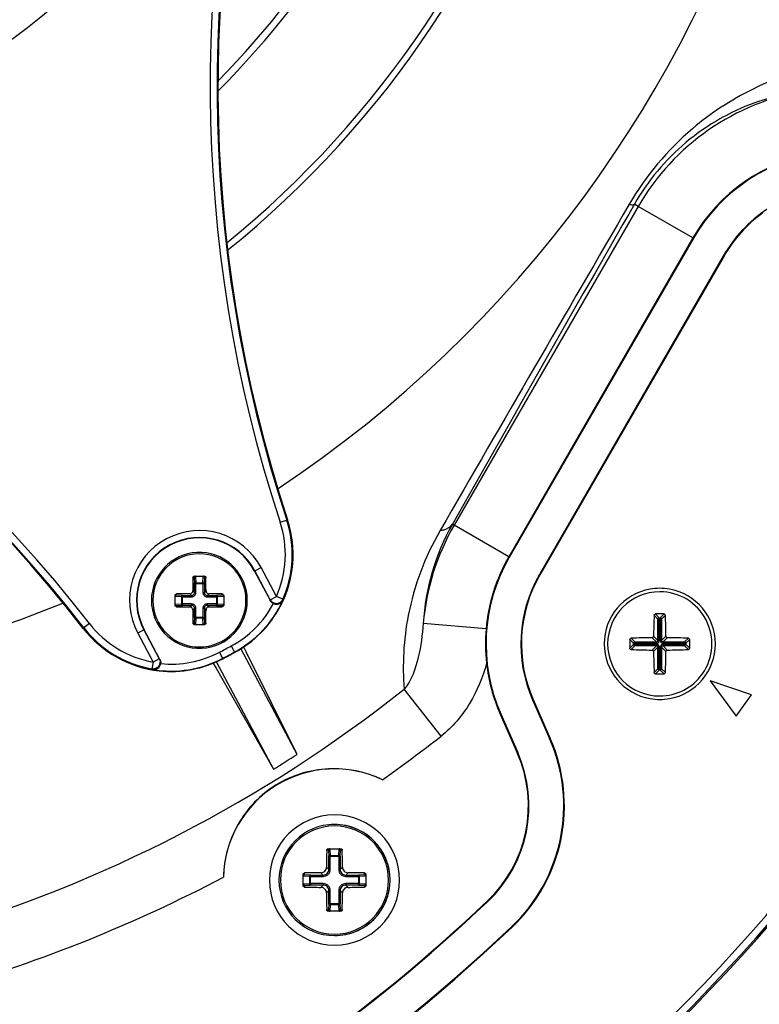
# Paper-space layout '13100044_1' of a CAD drawing. Units: millimetres. Extents: x 0 to 297, y 0 to 210.
# Drawn here: x 242 to 253, y 144 to 159 of the extents above; entities that cross this region are included whole.
import ezdxf

# ---------------------------------------------------------------- set-up
doc = ezdxf.new("R2010")
doc.units = ezdxf.units.MM
doc.header["$LTSCALE"] = 16.335
doc.layers.get('0').update_dxf_attribs({"linetype": 'CONTINUOUS'})

psp = doc.layouts.new('13100044_1')

# ---------------------------------------------------------------- linework, layer by layer
at = {"color": 9, "linetype": 'CONTINUOUS'}
for p, q in [((250.79561, 155.87763), (248.14561, 151.2877)), ((250.79561, 155.87763), (250.74001, 155.90973)), ((251.58239, 155.42338), (250.79561, 155.87763)), ((251.58988, 155.41906), (251.58239, 155.42338)), ((252.02289, 155.16906), (252.03045, 155.16469)), ((245.64195, 151.32996), (245.73692, 151.3612)), ((245.74856, 151.36503), (245.73692, 151.3612)), ((248.14561, 151.2877), (248.12065, 151.3021)), ((248.93239, 150.83345), (248.14561, 151.2877)), ((248.93988, 150.82912), (248.93239, 150.83345)), ((245.27875, 150.63039), (245.36703, 150.67733)), ((245.58833, 150.26113), (245.36703, 150.67733)), ((244.40336, 150.53539), (244.38725, 150.53539)), ((244.40336, 150.53539), (244.40785, 150.44985)), ((244.42277, 150.55533), (244.42777, 150.46014)), ((244.53112, 150.46014), (244.53611, 150.55533)), ((244.55104, 150.44985), (244.55553, 150.53539)), ((244.55553, 150.53539), (244.57164, 150.53539)), ((245.27875, 150.63039), (245.2741, 150.62791)), ((245.50004, 150.21419), (245.27875, 150.63039)), ((249.37289, 150.57912), (249.38045, 150.57476)), ((244.40785, 150.31683), (244.40785, 150.44985)), ((244.42777, 150.44985), (244.40785, 150.44985)), ((244.42777, 150.46014), (244.53112, 150.46014)), ((244.42777, 150.44985), (244.42777, 150.46014)), ((244.42777, 150.31683), (244.42777, 150.44985)), ((244.42777, 150.44985), (244.53112, 150.44985)), ((244.53112, 150.44985), (244.53112, 150.46014)), ((244.53112, 150.44985), (244.53112, 150.31683)), ((244.53112, 150.44985), (244.55104, 150.44985)), ((244.55104, 150.44985), (244.55104, 150.31683)), ((244.22469, 150.25706), (244.1295, 150.26206)), ((244.14944, 150.28148), (244.14944, 150.29758)), ((244.23498, 150.27699), (244.14944, 150.28148)), ((244.22469, 150.15372), (244.22469, 150.25706)), ((244.23498, 150.25706), (244.22469, 150.25706)), ((244.23498, 150.27699), (244.368, 150.27699)), ((244.23498, 150.25706), (244.23498, 150.27699)), ((244.23498, 150.15372), (244.23498, 150.25706)), ((244.23498, 150.25706), (244.368, 150.25706)), ((244.34428, 150.3007), (244.368, 150.27699)), ((244.368, 150.25706), (244.368, 150.27699)), ((244.38413, 150.34055), (244.40785, 150.31683)), ((244.42777, 150.31683), (244.40785, 150.31683)), ((244.53112, 150.31683), (244.55104, 150.31683)), ((244.57476, 150.34055), (244.55104, 150.31683)), ((244.61461, 150.3007), (244.59089, 150.27699)), ((244.59089, 150.27699), (244.7239, 150.27699)), ((244.59089, 150.25706), (244.59089, 150.27699)), ((244.59089, 150.25706), (244.7239, 150.25706)), ((244.80944, 150.28148), (244.7239, 150.27699)), ((244.7239, 150.25706), (244.7239, 150.27699)), ((244.7239, 150.25706), (244.7239, 150.15372)), ((244.7239, 150.25706), (244.73419, 150.25706)), ((244.82939, 150.26206), (244.73419, 150.25706)), ((244.73419, 150.25706), (244.73419, 150.15372)), ((244.80944, 150.28148), (244.80944, 150.29758)), ((245.50004, 150.21419), (245.58833, 150.26113)), ((245.61172, 150.25073), (245.58833, 150.26113)), ((245.6797, 150.22054), (245.61172, 150.25073)), ((244.1295, 150.14872), (244.22469, 150.15372)), ((244.14944, 150.1293), (244.23498, 150.13379)), ((244.14944, 150.1293), (244.14944, 150.1132)), ((244.23498, 150.15372), (244.22469, 150.15372)), ((244.368, 150.15372), (244.23498, 150.15372)), ((244.23498, 150.15372), (244.23498, 150.13379)), ((244.368, 150.13379), (244.23498, 150.13379)), ((244.34428, 150.11007), (244.368, 150.13379)), ((244.368, 150.15372), (244.368, 150.13379)), ((244.59089, 150.15372), (244.59089, 150.13379)), ((244.7239, 150.15372), (244.59089, 150.15372)), ((244.7239, 150.13379), (244.59089, 150.13379)), ((244.61461, 150.11007), (244.59089, 150.13379)), ((244.7239, 150.15372), (244.7239, 150.13379)), ((244.7239, 150.15372), (244.73419, 150.15372)), ((244.7239, 150.13379), (244.80944, 150.1293)), ((244.73419, 150.15372), (244.82939, 150.14872)), ((244.80944, 150.1293), (244.80944, 150.1132)), ((245.50004, 150.21419), (245.50073, 150.21292)), ((245.67972, 150.21848), (245.6797, 150.22054)), ((245.67972, 150.21848), (245.6797, 150.22054)), ((244.38413, 150.07023), (244.40785, 150.09394)), ((244.40785, 149.96093), (244.40336, 149.87539)), ((244.40785, 149.96093), (244.40785, 150.09394)), ((244.42777, 150.09394), (244.40785, 150.09394)), ((244.42777, 149.96093), (244.40785, 149.96093)), ((244.42777, 149.96093), (244.42777, 150.09394)), ((244.53112, 149.96093), (244.42777, 149.96093)), ((244.42777, 149.96093), (244.42777, 149.95064)), ((244.53112, 150.09394), (244.55104, 150.09394)), ((244.53112, 150.09394), (244.53112, 149.96093)), ((244.53112, 149.96093), (244.55104, 149.96093)), ((244.53112, 149.96093), (244.53112, 149.95064)), ((244.55104, 150.09394), (244.55104, 149.96093)), ((244.57476, 150.07023), (244.55104, 150.09394)), ((244.55553, 149.87539), (244.55104, 149.96093)), ((251.07777, 149.93698), (251.02375, 149.99099)), ((251.09709, 149.9563), (251.04374, 150.00964)), ((251.1128, 149.9563), (251.16615, 150.00964)), ((251.13212, 149.93698), (251.18614, 149.99099)), ((242.89707, 149.87048), (242.81806, 149.80921)), ((244.40336, 149.87539), (244.38725, 149.87539)), ((244.42777, 149.95064), (244.42277, 149.85545)), ((244.53112, 149.95064), (244.42777, 149.95064)), ((244.53611, 149.85545), (244.53112, 149.95064)), ((244.55553, 149.87539), (244.57164, 149.87539)), ((248.60564, 149.79553), (247.70053, 149.87391)), ((251.09709, 149.93698), (251.07777, 149.93698)), ((251.07777, 149.62562), (251.07777, 149.93698)), ((251.09709, 149.93698), (251.09709, 149.9563)), ((251.09709, 149.9563), (251.1128, 149.9563)), ((251.09709, 149.62562), (251.09709, 149.93698)), ((251.09709, 149.93698), (251.1128, 149.93698)), ((251.1128, 149.93698), (251.1128, 149.9563)), ((251.1128, 149.93698), (251.13212, 149.93698)), ((251.1128, 149.93698), (251.1128, 149.62562)), ((251.13212, 149.93698), (251.13212, 149.62562)), ((242.81806, 149.80921), (242.80838, 149.80171)), ((243.68014, 149.78039), (243.59186, 149.73345)), ((243.59186, 149.73345), (243.81316, 149.31725)), ((243.68014, 149.78039), (243.68479, 149.78287)), ((243.68014, 149.78039), (243.90144, 149.36419)), ((251.01563, 149.68775), (251.07777, 149.62562)), ((251.19426, 149.68775), (251.13212, 149.62562)), ((244.93698, 149.54883), (244.98436, 149.46079)), ((250.72777, 149.58698), (250.67443, 149.64032)), ((250.72777, 149.57126), (250.67443, 149.51792)), ((250.74709, 149.6063), (250.69307, 149.66031)), ((250.74709, 149.55194), (250.69307, 149.49793)), ((250.74709, 149.58698), (250.72777, 149.58698)), ((250.72777, 149.57126), (250.72777, 149.58698)), ((250.74709, 149.57126), (250.72777, 149.57126)), ((250.74709, 149.58698), (250.74709, 149.6063)), ((250.74709, 149.6063), (251.05845, 149.6063)), ((250.74709, 149.57126), (250.74709, 149.58698)), ((250.74709, 149.58698), (251.05845, 149.58698)), ((251.05845, 149.57126), (250.74709, 149.57126)), ((250.74709, 149.57126), (250.74709, 149.55194)), ((251.05845, 149.55194), (250.74709, 149.55194)), ((250.99631, 149.66843), (251.05845, 149.6063)), ((250.99631, 149.48981), (251.05845, 149.55194)), ((251.05845, 149.58698), (251.05845, 149.6063)), ((251.05845, 149.57126), (251.05845, 149.55194)), ((251.09709, 149.62562), (251.07777, 149.62562)), ((251.1128, 149.62562), (251.13212, 149.62562)), ((251.21358, 149.66843), (251.15144, 149.6063)), ((251.15144, 149.58698), (251.15144, 149.6063)), ((251.15144, 149.6063), (251.4628, 149.6063)), ((251.15144, 149.58698), (251.4628, 149.58698)), ((251.4628, 149.57126), (251.15144, 149.57126)), ((251.15144, 149.57126), (251.15144, 149.55194)), ((251.4628, 149.55194), (251.15144, 149.55194)), ((251.21358, 149.48981), (251.15144, 149.55194)), ((251.4628, 149.6063), (251.51682, 149.66031)), ((251.4628, 149.58698), (251.4628, 149.6063)), ((251.4628, 149.58698), (251.4628, 149.57126)), ((251.4628, 149.58698), (251.48212, 149.58698)), ((251.4628, 149.57126), (251.48212, 149.57126)), ((251.4628, 149.57126), (251.4628, 149.55194)), ((251.4628, 149.55194), (251.51682, 149.49793)), ((251.48212, 149.58698), (251.53547, 149.64032)), ((251.48212, 149.58698), (251.48212, 149.57126)), ((251.48212, 149.57126), (251.53547, 149.51792)), ((244.7679, 149.45893), (244.8144, 149.37041)), ((244.98686, 149.45615), (244.98436, 149.46079)), ((251.01563, 149.47049), (251.07777, 149.53263)), ((251.07777, 149.22126), (251.07777, 149.53263)), ((251.09709, 149.53263), (251.07777, 149.53263)), ((251.09709, 149.22126), (251.09709, 149.53263)), ((251.1128, 149.53263), (251.1128, 149.22126)), ((251.1128, 149.53263), (251.13212, 149.53263)), ((251.13212, 149.53263), (251.13212, 149.22126)), ((251.19426, 149.47049), (251.13212, 149.53263)), ((243.81316, 149.31725), (243.7959, 149.21985)), ((243.90144, 149.36419), (243.81316, 149.31725)), ((243.90144, 149.36419), (243.9021, 149.36292)), ((244.8144, 149.37041), (244.81685, 149.36575)), ((243.7959, 149.21985), (243.79571, 149.2188)), ((243.80897, 149.2097), (243.8095, 149.20934)), ((243.80898, 149.2097), (243.8095, 149.20934)), ((251.07777, 149.22126), (251.02375, 149.16725)), ((251.09709, 149.20194), (251.04374, 149.1486)), ((251.09709, 149.22126), (251.07777, 149.22126)), ((251.1128, 149.22126), (251.09709, 149.22126)), ((251.09709, 149.22126), (251.09709, 149.20194)), ((251.1128, 149.20194), (251.09709, 149.20194)), ((251.1128, 149.22126), (251.13212, 149.22126)), ((251.1128, 149.22126), (251.1128, 149.20194)), ((251.1128, 149.20194), (251.16615, 149.1486)), ((251.13212, 149.22126), (251.18614, 149.16725)), ((247.95685, 148.24987), (247.42712, 148.92637)), ((249.27417, 148.77397), (249.28216, 148.77749)), ((248.81648, 148.57268), (248.80849, 148.56917)), ((249.51996, 148.21509), (249.52795, 148.2186)), ((249.06227, 148.0138), (249.05428, 148.01028)), ((246.33762, 146.60939), (246.31214, 146.60939)), ((246.33762, 146.60939), (246.34211, 146.52385)), ((246.35704, 146.62934), (246.36204, 146.53414)), ((246.48539, 146.53414), (246.49038, 146.62934)), ((246.50531, 146.52385), (246.5098, 146.60939)), ((246.5098, 146.60939), (246.53529, 146.60939)), ((246.34211, 146.33069), (246.34211, 146.52385)), ((246.36204, 146.52385), (246.34211, 146.52385)), ((246.36204, 146.53414), (246.48539, 146.53414)), ((246.36204, 146.52385), (246.36204, 146.53414)), ((246.36204, 146.33069), (246.36204, 146.52385)), ((246.36204, 146.52385), (246.48539, 146.52385)), ((246.48539, 146.52385), (246.48539, 146.53414)), ((246.48539, 146.52385), (246.48539, 146.33069)), ((246.48539, 146.52385), (246.50531, 146.52385)), ((246.50531, 146.52385), (246.50531, 146.33069)), ((245.99371, 146.25548), (245.99371, 146.28103)), ((246.22854, 146.28487), (246.26242, 146.25099)), ((246.3082, 146.3646), (246.34211, 146.33069)), ((246.36204, 146.33069), (246.34211, 146.33069)), ((246.48539, 146.33069), (246.50531, 146.33069)), ((246.53923, 146.3646), (246.50531, 146.33069)), ((246.61888, 146.28487), (246.58501, 146.25099)), ((246.85371, 146.25548), (246.85371, 146.28103)), ((246.06896, 146.23107), (245.97377, 146.23606)), ((246.07925, 146.25099), (245.99371, 146.25548)), ((246.06896, 146.12772), (246.06896, 146.23107)), ((246.07925, 146.23107), (246.06896, 146.23107)), ((246.07925, 146.25099), (246.26242, 146.25099)), ((246.07925, 146.23107), (246.07925, 146.25099)), ((246.07925, 146.12772), (246.07925, 146.23107)), ((246.07925, 146.23107), (246.26242, 146.23107)), ((246.26242, 146.23107), (246.26242, 146.25099)), ((246.58501, 146.25099), (246.76817, 146.25099)), ((246.58501, 146.23107), (246.58501, 146.25099)), ((246.58501, 146.23107), (246.76817, 146.23107)), ((246.85371, 146.25548), (246.76817, 146.25099)), ((246.76817, 146.23107), (246.76817, 146.25099)), ((246.76817, 146.23107), (246.76817, 146.12772)), ((246.76817, 146.23107), (246.77846, 146.23107)), ((246.87366, 146.23606), (246.77846, 146.23107)), ((246.77846, 146.23107), (246.77846, 146.12772)), ((245.97377, 146.12272), (246.06896, 146.12772)), ((245.99371, 146.10331), (246.07925, 146.1078)), ((245.99371, 146.10331), (245.99371, 146.07776)), ((246.07925, 146.12772), (246.06896, 146.12772)), ((246.26242, 146.12772), (246.07925, 146.12772)), ((246.07925, 146.12772), (246.07925, 146.1078)), ((246.26242, 146.1078), (246.07925, 146.1078)), ((246.22854, 146.07392), (246.26242, 146.1078)), ((246.26242, 146.12772), (246.26242, 146.1078)), ((246.3082, 145.99418), (246.34211, 146.0281)), ((246.34211, 145.83493), (246.34211, 146.0281)), ((246.36204, 146.0281), (246.34211, 146.0281)), ((246.36204, 145.83493), (246.36204, 146.0281)), ((246.48539, 146.0281), (246.50531, 146.0281)), ((246.48539, 146.0281), (246.48539, 145.83493)), ((246.50531, 146.0281), (246.50531, 145.83493)), ((246.53923, 145.99418), (246.50531, 146.0281)), ((246.58501, 146.12772), (246.58501, 146.1078)), ((246.76817, 146.12772), (246.58501, 146.12772)), ((246.76817, 146.1078), (246.58501, 146.1078)), ((246.61888, 146.07392), (246.58501, 146.1078)), ((246.76817, 146.12772), (246.76817, 146.1078)), ((246.76817, 146.12772), (246.77846, 146.12772)), ((246.76817, 146.1078), (246.85371, 146.10331)), ((246.77846, 146.12772), (246.87366, 146.12272)), ((246.85371, 146.10331), (246.85371, 146.07776)), ((248.62924, 145.86912), (248.62324, 145.87545)), ((246.33762, 145.74939), (246.31214, 145.74939)), ((246.34211, 145.83493), (246.33762, 145.74939)), ((246.36204, 145.83493), (246.34211, 145.83493)), ((246.36204, 145.82464), (246.35704, 145.72945)), ((246.48539, 145.83493), (246.36204, 145.83493)), ((246.36204, 145.83493), (246.36204, 145.82464)), ((246.48539, 145.82464), (246.36204, 145.82464)), ((246.48539, 145.83493), (246.50531, 145.83493)), ((246.48539, 145.83493), (246.48539, 145.82464)), ((246.49038, 145.72945), (246.48539, 145.82464)), ((246.5098, 145.74939), (246.50531, 145.83493)), ((246.5098, 145.74939), (246.53529, 145.74939)), ((248.97298, 145.50601), (248.97898, 145.49967))]:
    psp.add_line(p, q, dxfattribs=at)
at = {"color": 7, "linetype": 'CONTINUOUS'}
for p, q in [((251.58239, 155.42338), (248.93239, 150.83345)), ((251.58988, 155.41906), (248.93988, 150.82912)), ((252.02289, 155.16906), (249.37289, 150.57912)), ((252.03045, 155.16469), (249.38045, 150.57476)), ((244.40769, 150.55539), (244.47944, 150.55539)), ((244.47944, 150.55539), (244.5512, 150.55539)), ((245.2741, 150.62791), (245.49607, 150.21045)), ((244.12944, 150.13363), (244.12944, 150.27715)), ((244.82944, 150.27715), (244.82944, 150.13363)), ((245.49607, 150.21045), (245.50045, 150.20221)), ((244.47944, 149.85539), (244.40769, 149.85539)), ((244.5512, 149.85539), (244.47944, 149.85539)), ((243.90676, 149.3654), (243.68479, 149.78287)), ((245.88459, 147.98871), (245.07844, 149.50484)), ((245.12234, 149.52346), (245.11682, 149.53456)), ((245.12235, 149.52344), (245.11683, 149.53454)), ((245.15259, 149.46257), (245.12234, 149.52346)), ((245.15259, 149.46257), (245.12235, 149.52344)), ((245.88459, 147.98871), (245.15259, 149.46257)), ((243.91114, 149.35716), (243.90676, 149.3654)), ((244.67869, 149.30167), (244.68482, 149.29085)), ((244.67871, 149.30163), (244.68484, 149.29082)), ((244.68482, 149.29085), (244.71984, 149.22913)), ((244.68484, 149.29082), (244.71984, 149.22913)), ((244.72527, 149.31705), (245.54498, 147.7754)), ((244.71984, 149.22913), (245.54498, 147.7754)), ((251.83065, 149.04681), (252.20255, 148.53939)), ((252.42634, 148.84447), (251.83065, 149.04681)), ((252.20255, 148.53939), (252.42634, 148.84447)), ((249.27417, 148.77397), (249.51996, 148.21509)), ((249.28216, 148.77749), (249.52795, 148.2186)), ((248.80849, 148.56917), (249.05428, 148.01028)), ((248.81648, 148.57268), (249.06227, 148.0138)), ((246.33257, 146.62939), (246.42371, 146.62939)), ((246.42371, 146.62939), (246.51485, 146.62939)), ((245.97371, 146.09821), (245.97371, 146.26058)), ((246.87371, 146.26058), (246.87371, 146.09821)), ((246.42371, 145.72939), (246.33257, 145.72939)), ((246.51485, 145.72939), (246.42371, 145.72939))]:
    psp.add_line(p, q, dxfattribs=at)
for centre, radius, start, end in [((231.51104, 163.95163), 25.4, 346.5692, 73.4308), ((231.51104, 163.95163), 24.9, 346.5692, 36.592366), ((231.51104, 163.95163), 24.89127, 346.5692, 36.455737), ((264.7472, 157.61416), 20, 127.792652, 198.207348), ((235.84117, 166.45163), 17.6, 303.725521, 22.274724), ((235.84117, 166.45163), 12.6, 315.020415, 10.993947), ((235.84117, 166.45163), 12.5, 315.469338, 10.538681), ((231.51104, 163.95163), 28.05998, 180, 360), ((231.51104, 163.95163), 28.03902, 180, 360), ((231.51104, 163.95163), 27.93553, 180, 360), ((235.84117, 166.45163), 14.4, 308.936978, 343.593288), ((227.00371, 137.54559), 20, 37.792652, 108.207348), ((253.75495, 154.16906), 2.50865, 99.462788, 150), ((253.75495, 154.16906), 2.5, 96.260757, 150), ((253.75495, 154.16906), 2, 123.593889, 150), ((253.75495, 154.16906), 1.99127, 126.039546, 150), ((244.22867, 150.8651), 1.6, 332.194512, 18.207348), ((244.47944, 150.20539), 0.9, 28, 208), ((244.47944, 150.20539), 0.69, 92.979213, 267.071859), ((244.47944, 150.20539), 0.69, 90, 92.979195), ((244.47944, 150.20539), 0.69, 90, 92.979213), ((244.47944, 150.20539), 0.69, 87.071859, 90), ((244.47944, 150.20539), 0.69, 272.979213, 87.071859), ((251.10495, 149.57912), 2.5, 150, 203.739243), ((251.10495, 149.57912), 2.50865, 150, 175.051298), ((258.54418, 150.21111), 14.16064, 178.687827, 179.476269), ((230.61212, 150.21428), 13.96321, 0.518157, 1.317748), ((251.10495, 149.57912), 2, 150, 203.739243), ((251.10495, 149.57912), 1.99127, 150, 203.739243), ((244.47056, 136.33806), 13.96321, 90.518157, 91.317748), ((244.48517, 136.14065), 14.16064, 88.687827, 89.476269), ((251.10495, 149.57912), 0.8, 100, 180), ((251.10495, 149.57912), 0.75, 90, 270), ((251.10495, 149.57912), 0.8, 80, 100), ((251.10495, 149.57912), 0.75, 325, 90), ((251.10495, 149.57912), 0.8, 0, 80), ((235.84117, 166.45163), 17.6, 282.643315, 292.279347), ((244.47372, 164.27013), 14.16064, 268.687827, 269.476269), ((244.48833, 164.07272), 13.96321, 270.518157, 271.317748), ((244.22867, 150.8651), 1.6, 298.285811, 332.194512), ((245.58831, 150.26122), 0.10002, 242.397923, 325.377524), ((258.34677, 150.1965), 13.96321, 180.518157, 181.317748), ((230.41471, 150.19966), 14.16064, 358.687827, 359.476269), ((260.64174, 149.58169), 9.62669, 177.563162, 179.368708), ((251.10494, 140.01244), 9.99739, 89.999978, 90.350727), ((251.10495, 140.01244), 9.99739, 89.649273, 90.000022), ((241.56815, 149.58169), 9.62669, 0.631292, 2.436838), ((244.07275, 150.7822), 1.6, 217.792652, 263.805488), ((251.11108, 149.57883), 2.51479, 175.056677, 186.347663), ((251.10495, 149.57912), 0.8, 180, 260), ((260.6717, 149.57912), 9.99746, 179.649253, 180.350747), ((251.10238, 140.04233), 9.62669, 90.631292, 92.436838), ((251.10751, 140.04233), 9.62669, 87.563162, 89.368708), ((251.10495, 149.57912), 0.8, 280, 360), ((241.53819, 149.57912), 9.99746, 359.649253, 0.350747), ((244.47944, 150.20539), 0.69, 267.066646, 270), ((244.47944, 150.20539), 0.69, 267.071859, 270), ((244.47944, 150.20539), 0.69, 270, 272.979195), ((244.47944, 150.20539), 0.69, 270, 272.979213), ((235.84117, 166.45163), 19.3, 297.714189, 298.285811), ((251.10238, 159.11592), 9.62669, 267.563162, 269.368708), ((260.64174, 149.57656), 9.62669, 180.631292, 182.436838), ((241.56815, 149.57656), 9.62669, 357.563162, 359.368708), ((251.10751, 159.11592), 9.62669, 270.631292, 272.436838), ((244.07275, 150.7822), 1.6, 263.805488, 297.714189), ((243.82307, 149.31014), 0.09978, 351.330387, 357.548822), ((251.10495, 149.57912), 2.50873, 186.369823, 203.739243), ((243.81299, 149.31879), 0.10149, 270.665875, 273.735318), ((251.10494, 159.1458), 9.99739, 269.649273, 270.000022), ((251.10495, 149.57912), 0.75, 270, 325), ((251.10495, 159.1458), 9.99739, 269.999978, 270.350727), ((251.10495, 149.57912), 0.8, 260, 280), ((247.32303, 147.24891), 2.4, 313.4308, 23.739243), ((247.32303, 147.24891), 2.40873, 313.4308, 23.739243), ((247.32303, 147.24891), 1.89127, 313.4308, 23.739243), ((247.32303, 147.24891), 1.9, 313.4308, 23.739243), ((246.42371, 146.17939), 1.6, 64.460916, 178.536331), ((246.42371, 146.17939), 0.93743, 90, 270), ((246.42371, 146.17939), 0.93743, 270, 90), ((246.42371, 146.17939), 0.8, 90, 270), ((246.42371, 146.17939), 0.8, 90, 92.996256), ((246.42371, 146.17939), 0.8, 87.003719, 90), ((246.42371, 146.17939), 0.8, 270, 90), ((246.42371, 146.17939), 0.8, 272.996256, 87.003719), ((264.95409, 146.18716), 18.64674, 178.702483, 179.454752), ((228.14221, 146.19116), 18.39784, 0.540159, 1.302606), ((246.41145, 127.91508), 18.3707, 90.57048, 91.302989), ((246.43201, 127.67265), 18.61316, 88.701782, 89.424749), ((246.41542, 164.68614), 18.61316, 268.701782, 269.424749), ((264.70522, 146.16763), 18.39784, 180.540159, 181.302606), ((227.89333, 146.17163), 18.64674, 358.702483, 359.454752), ((246.43597, 164.44371), 18.3707, 270.57048, 271.302989), ((231.51104, 163.95163), 24.9, 281.407634, 313.4308), ((231.51104, 163.95163), 24.89127, 281.544263, 313.4308), ((231.51104, 163.95163), 25.40873, 235.936485, 313.4308), ((231.51104, 163.95163), 25.4, 235.987346, 313.4308), ((246.42371, 146.17939), 0.8, 270, 272.996256)]:
    psp.add_arc(centre, radius, start, end, dxfattribs=at)
at = {"color": 9, "linetype": 'CONTINUOUS'}
for centre, radius, start, end in [((235.84117, 166.45163), 10.0981, 253, 73), ((264.7472, 157.61416), 20.11223, 127.792652, 198.207348), ((264.7472, 157.61416), 20.01225, 127.792652, 198.207348), ((235.84117, 166.45163), 14.31, 309.158163, 343.094466), ((227.00371, 137.54559), 20.11223, 37.792652, 108.207348), ((227.00371, 137.54559), 20.01225, 37.792652, 108.207348), ((253.75495, 154.16906), 3.41715, 99.462818, 150), ((1615.03126, -637.81579), 1578.44598, 149.81118054, 150.00817806), ((856.11132, -191.2825), 697.86593, 150.16488948, 150.60003771), ((244.22867, 150.8651), 1.48777, 336.048794, 18.207348), ((244.22867, 150.8651), 1.58775, 336.048794, 18.207348), ((251.02049, 149.67319), 3.32602, 150.676005, 176.54039), ((251.10495, 149.57912), 3.41715, 150, 175.05124), ((244.47944, 150.20539), 1.00525, 28, 208), ((244.47944, 150.20539), 0.90527, 28, 208), ((244.47944, 150.20539), 0.6708, 90, 270), ((244.47944, 150.20539), 0.6708, 270, 90), ((244.22867, 150.8651), 1.49475, 298.285811, 331.799586), ((244.22867, 150.8651), 1.59473, 298.285811, 335.501513), ((242.18344, 150.09696), 3.31867, 1.817458, 2.024306), ((245.58861, 150.26117), 0.09974, 325.305095, 335.960522), ((242.23409, 150.18527), 3.44579, 0.308295, 0.552265), ((244.07275, 150.7822), 1.48777, 217.792652, 259.951206), ((244.07275, 150.7822), 1.58775, 217.792652, 259.951206), ((235.84117, 166.45163), 19.19475, 297.714189, 298.285811), ((244.07275, 150.7822), 1.49475, 264.200414, 297.714189), ((235.84117, 166.45163), 19.29473, 297.714189, 298.285811), ((244.07275, 150.7822), 1.59473, 260.498487, 297.714189), ((245.85324, 152.04823), 3.31867, 233.975694, 234.182542), ((243.81296, 149.31704), 0.09974, 260.039467, 270.694519), ((245.75053, 152.0539), 3.4437, 235.413484, 235.681133), ((235.02732, 164.57598), 19.96661, 286.243921, 308.391164), ((235.06534, 164.71394), 20.91069, 305.181837, 308.061245), ((246.42371, 146.17939), 0.77831, 90, 270), ((246.42371, 146.17939), 0.77831, 270, 90), ((235.06192, 164.73673), 20.93233, 286.019599, 297.799242)]:
    psp.add_arc(centre, radius, start, end, dxfattribs=at)
at = {"color": 7, "linetype": 'CONTINUOUS'}
psp.add_ellipse((235.12975, 164.73412), major_axis=(0, -19.90164), ratio=1, start_param=0.55076023, end_param=0.57091184, dxfattribs=at)
at = {"color": 9, "linetype": 'CONTINUOUS'}
for points, knots in [([(253.83968, 157.96475), (253.35612, 157.91669), (252.53733, 157.6784), (251.4415, 156.95724), (250.90302, 156.31652), (250.66525, 155.9078)], [0, 0, 0, 0, 0.37301539, 0.63704149, 1, 1, 1, 1]), ([(253.19314, 157.53971), (252.83074, 157.49543), (252.21424, 157.31196), (251.35897, 156.755), (250.93175, 156.24422), (250.74001, 155.90973)], [0, 0, 0, 0, 0.36017922, 0.61964622, 1, 1, 1, 1]), ([(250.66526, 155.9078), (250.68155, 155.90397), (250.7051, 155.89875), (250.73476, 155.90264), (250.74001, 155.90973)], [0, 0, 0, 0, 0.65480275, 1, 1, 1, 1]), ([(247.9443, 151.21208), (247.96396, 151.21403), (248.02972, 151.22456), (248.09569, 151.26176), (248.12065, 151.3021)], [0, 0, 0, 0, 0.29404022, 1, 1, 1, 1]), ([(247.9443, 151.21208), (247.7267, 150.83493), (247.44139, 150.0796), (247.39761, 149.27989), (247.42712, 148.92637)], [0, 0, 0, 0, 0.55104559, 1, 1, 1, 1]), ([(244.40785, 150.44985), (244.4083, 150.45297), (244.41334, 150.457), (244.42059, 150.45939), (244.42532, 150.46005), (244.42777, 150.46014)], [0, 0, 0, 0, 0.40211898, 0.68667293, 1, 1, 1, 1]), ([(244.53112, 150.46014), (244.53357, 150.46005), (244.5383, 150.45939), (244.54555, 150.457), (244.55059, 150.45297), (244.55104, 150.44985)], [0, 0, 0, 0, 0.31332668, 0.59788072, 1, 1, 1, 1]), ([(244.22469, 150.25706), (244.22479, 150.25952), (244.22544, 150.26424), (244.22784, 150.2715), (244.23186, 150.27654), (244.23498, 150.27699)], [0, 0, 0, 0, 0.31332668, 0.59788072, 1, 1, 1, 1]), ([(244.368, 150.25706), (244.37578, 150.25706), (244.39151, 150.26015), (244.4114, 150.27345), (244.42468, 150.29334), (244.42777, 150.30906), (244.42777, 150.31683)], [0, 0, 0, 0, 0.25013234, 0.50018748, 0.75008074, 1, 1, 1, 1]), ([(244.368, 150.27699), (244.37319, 150.27697), (244.3837, 150.27899), (244.397, 150.28784), (244.40585, 150.30114), (244.40787, 150.31165), (244.40785, 150.31683)], [0, 0, 0, 0, 0.25008071, 0.50018953, 0.75013414, 1, 1, 1, 1]), ([(244.53112, 150.31683), (244.53112, 150.30905), (244.53421, 150.29332), (244.54751, 150.27343), (244.5674, 150.26015), (244.58311, 150.25706), (244.59089, 150.25706)], [0, 0, 0, 0, 0.25013234, 0.50018748, 0.75008074, 1, 1, 1, 1]), ([(244.55104, 150.31683), (244.55102, 150.31164), (244.55304, 150.30113), (244.5619, 150.28783), (244.5752, 150.27898), (244.5857, 150.27697), (244.59089, 150.27699)], [0, 0, 0, 0, 0.25008071, 0.50018953, 0.75013414, 1, 1, 1, 1]), ([(244.7239, 150.27699), (244.72702, 150.27654), (244.73105, 150.2715), (244.73345, 150.26424), (244.7341, 150.25952), (244.73419, 150.25706)], [0, 0, 0, 0, 0.40211898, 0.68667293, 1, 1, 1, 1]), ([(244.23498, 150.13379), (244.23186, 150.13424), (244.22784, 150.13928), (244.22544, 150.14654), (244.22479, 150.15126), (244.22469, 150.15372)], [0, 0, 0, 0, 0.40211898, 0.68667293, 1, 1, 1, 1]), ([(244.42777, 150.09394), (244.42777, 150.10173), (244.42468, 150.11746), (244.41138, 150.13735), (244.39149, 150.15063), (244.37577, 150.15372), (244.368, 150.15372)], [0, 0, 0, 0, 0.25013234, 0.50018748, 0.75008074, 1, 1, 1, 1]), ([(244.40785, 150.09394), (244.40787, 150.09914), (244.40585, 150.10965), (244.39699, 150.12295), (244.38369, 150.1318), (244.37319, 150.13381), (244.368, 150.13379)], [0, 0, 0, 0, 0.25008071, 0.50018953, 0.75013414, 1, 1, 1, 1]), ([(244.59089, 150.15372), (244.58311, 150.15372), (244.56738, 150.15062), (244.54749, 150.13733), (244.5342, 150.11744), (244.53112, 150.10172), (244.53112, 150.09394)], [0, 0, 0, 0, 0.25013234, 0.50018748, 0.75008074, 1, 1, 1, 1]), ([(244.59089, 150.13379), (244.5857, 150.13381), (244.57519, 150.13179), (244.56188, 150.12294), (244.55304, 150.10964), (244.55102, 150.09913), (244.55104, 150.09394)], [0, 0, 0, 0, 0.25008071, 0.50018953, 0.75013414, 1, 1, 1, 1]), ([(244.73419, 150.15372), (244.7341, 150.15126), (244.73345, 150.14654), (244.73105, 150.13928), (244.72702, 150.13424), (244.7239, 150.13379)], [0, 0, 0, 0, 0.31332668, 0.59788072, 1, 1, 1, 1]), ([(244.42777, 149.95064), (244.42532, 149.95073), (244.42059, 149.95139), (244.41334, 149.95378), (244.4083, 149.95781), (244.40785, 149.96093)], [0, 0, 0, 0, 0.31332668, 0.59788072, 1, 1, 1, 1]), ([(244.55104, 149.96093), (244.55059, 149.95781), (244.54555, 149.95378), (244.5383, 149.95139), (244.53357, 149.95073), (244.53112, 149.95064)], [0, 0, 0, 0, 0.40211898, 0.68667293, 1, 1, 1, 1]), ([(247.70052, 149.87391), (247.68792, 149.7104), (247.64655, 149.38373), (247.53415, 149.05553), (247.42713, 148.92637)], [0, 0, 0, 0, 0.49435666, 1, 1, 1, 1]), ([(251.07777, 149.93698), (251.07809, 149.94182), (251.08255, 149.95151), (251.09224, 149.95597), (251.09709, 149.9563)], [0, 0, 0, 0, 0.50000001, 1, 1, 1, 1]), ([(251.1128, 149.9563), (251.11765, 149.95597), (251.12734, 149.95151), (251.1318, 149.94182), (251.13212, 149.93698)], [0, 0, 0, 0, 0.50000001, 1, 1, 1, 1]), ([(250.72777, 149.58698), (250.72809, 149.59182), (250.73255, 149.60151), (250.74224, 149.60597), (250.74709, 149.6063)], [0, 0, 0, 0, 0.50000001, 1, 1, 1, 1]), ([(250.74709, 149.55194), (250.74224, 149.55227), (250.73255, 149.55673), (250.72809, 149.56642), (250.72777, 149.57126)], [0, 0, 0, 0, 0.50000001, 1, 1, 1, 1]), ([(251.05845, 149.58698), (251.06834, 149.58698), (251.08914, 149.59494), (251.09709, 149.61574), (251.09709, 149.62562)], [0, 0, 0, 0, 0.50021584, 1, 1, 1, 1]), ([(251.05845, 149.6063), (251.06348, 149.606), (251.07461, 149.60943), (251.07807, 149.62058), (251.07777, 149.62562)], [0, 0, 0, 0, 0.49934362, 1, 1, 1, 1]), ([(251.09709, 149.53263), (251.09709, 149.54252), (251.08913, 149.56332), (251.06833, 149.57126), (251.05845, 149.57126)], [0, 0, 0, 0, 0.50021584, 1, 1, 1, 1]), ([(251.07777, 149.53263), (251.07806, 149.53765), (251.07463, 149.54879), (251.06349, 149.55224), (251.05845, 149.55194)], [0, 0, 0, 0, 0.49934362, 1, 1, 1, 1]), ([(251.1128, 149.62562), (251.11281, 149.61573), (251.12076, 149.59493), (251.14156, 149.58698), (251.15144, 149.58698)], [0, 0, 0, 0, 0.50021584, 1, 1, 1, 1]), ([(251.15144, 149.57126), (251.14155, 149.57126), (251.12075, 149.56331), (251.1128, 149.54251), (251.1128, 149.53263)], [0, 0, 0, 0, 0.50021584, 1, 1, 1, 1]), ([(251.13212, 149.62562), (251.13183, 149.62059), (251.13526, 149.60945), (251.1464, 149.606), (251.15144, 149.6063)], [0, 0, 0, 0, 0.49934362, 1, 1, 1, 1]), ([(251.15144, 149.55194), (251.14642, 149.55224), (251.13528, 149.54881), (251.13183, 149.53767), (251.13212, 149.53263)], [0, 0, 0, 0, 0.49934362, 1, 1, 1, 1]), ([(251.4628, 149.6063), (251.46765, 149.60597), (251.47734, 149.60151), (251.4818, 149.59182), (251.48212, 149.58698)], [0, 0, 0, 0, 0.50000001, 1, 1, 1, 1]), ([(251.48212, 149.57126), (251.4818, 149.56642), (251.47734, 149.55673), (251.46765, 149.55227), (251.4628, 149.55194)], [0, 0, 0, 0, 0.50000001, 1, 1, 1, 1]), ([(248.61171, 149.30079), (248.55703, 149.09896), (248.39801, 148.70654), (248.12135, 148.37868), (247.95685, 148.24987)], [0, 0, 0, 0, 0.5002017, 1, 1, 1, 1]), ([(251.09709, 149.20194), (251.09224, 149.20227), (251.08255, 149.20673), (251.07809, 149.21642), (251.07777, 149.22126)], [0, 0, 0, 0, 0.50000001, 1, 1, 1, 1]), ([(251.13212, 149.22126), (251.1318, 149.21642), (251.12734, 149.20673), (251.11765, 149.20227), (251.1128, 149.20194)], [0, 0, 0, 0, 0.50000001, 1, 1, 1, 1]), ([(246.34211, 146.52385), (246.34257, 146.52697), (246.34761, 146.531), (246.35486, 146.5334), (246.35959, 146.53405), (246.36204, 146.53414)], [0, 0, 0, 0, 0.4021221, 0.68667544, 1, 1, 1, 1]), ([(246.48539, 146.53414), (246.48784, 146.53405), (246.49256, 146.5334), (246.49982, 146.531), (246.50486, 146.52697), (246.50531, 146.52385)], [0, 0, 0, 0, 0.31332739, 0.59788052, 1, 1, 1, 1]), ([(246.26242, 146.23107), (246.27538, 146.23107), (246.3016, 146.23622), (246.33475, 146.25837), (246.35689, 146.29152), (246.36204, 146.31773), (246.36204, 146.33069)], [0, 0, 0, 0, 0.25006465, 0.50007882, 0.75000992, 1, 1, 1, 1]), ([(246.26242, 146.25099), (246.2728, 146.25097), (246.29379, 146.25505), (246.32035, 146.27277), (246.33806, 146.29933), (246.34213, 146.32031), (246.34211, 146.33069)], [0, 0, 0, 0, 0.2500537, 0.50007921, 0.75002121, 1, 1, 1, 1]), ([(246.48539, 146.33069), (246.48539, 146.31772), (246.49054, 146.29151), (246.51269, 146.25836), (246.54584, 146.23621), (246.57204, 146.23107), (246.58501, 146.23107)], [0, 0, 0, 0, 0.25006465, 0.50007882, 0.75000992, 1, 1, 1, 1]), ([(246.50531, 146.33069), (246.50529, 146.32031), (246.50937, 146.29932), (246.52708, 146.27276), (246.55364, 146.25505), (246.57463, 146.25097), (246.58501, 146.25099)], [0, 0, 0, 0, 0.2500537, 0.50007921, 0.75002121, 1, 1, 1, 1]), ([(246.06896, 146.23107), (246.06906, 146.23352), (246.06971, 146.23825), (246.07211, 146.2455), (246.07613, 146.25054), (246.07925, 146.25099)], [0, 0, 0, 0, 0.31332739, 0.59788052, 1, 1, 1, 1]), ([(246.76817, 146.25099), (246.77129, 146.25054), (246.77532, 146.2455), (246.77772, 146.23825), (246.77837, 146.23352), (246.77846, 146.23107)], [0, 0, 0, 0, 0.4021221, 0.68667544, 1, 1, 1, 1]), ([(246.07925, 146.1078), (246.07613, 146.10825), (246.07211, 146.11329), (246.06971, 146.12054), (246.06906, 146.12527), (246.06896, 146.12772)], [0, 0, 0, 0, 0.4021221, 0.68667544, 1, 1, 1, 1]), ([(246.36204, 146.0281), (246.36204, 146.04107), (246.35689, 146.06728), (246.33473, 146.10043), (246.30158, 146.12257), (246.27538, 146.12772), (246.26242, 146.12772)], [0, 0, 0, 0, 0.25006465, 0.50007882, 0.75000992, 1, 1, 1, 1]), ([(246.34211, 146.0281), (246.34213, 146.03848), (246.33806, 146.05947), (246.32034, 146.08603), (246.29378, 146.10374), (246.27279, 146.10782), (246.26242, 146.1078)], [0, 0, 0, 0, 0.2500537, 0.50007921, 0.75002121, 1, 1, 1, 1]), ([(246.58501, 146.12772), (246.57204, 146.12772), (246.54583, 146.12257), (246.51268, 146.10042), (246.49053, 146.06727), (246.48539, 146.04106), (246.48539, 146.0281)], [0, 0, 0, 0, 0.25006465, 0.50007882, 0.75000992, 1, 1, 1, 1]), ([(246.58501, 146.1078), (246.57463, 146.10782), (246.55363, 146.10374), (246.52707, 146.08602), (246.50937, 146.05946), (246.50529, 146.03848), (246.50531, 146.0281)], [0, 0, 0, 0, 0.2500537, 0.50007921, 0.75002121, 1, 1, 1, 1]), ([(246.77846, 146.12772), (246.77837, 146.12527), (246.77772, 146.12054), (246.77532, 146.11329), (246.77129, 146.10825), (246.76817, 146.1078)], [0, 0, 0, 0, 0.31332739, 0.59788052, 1, 1, 1, 1]), ([(246.36204, 145.82464), (246.35959, 145.82474), (246.35486, 145.82539), (246.34761, 145.82779), (246.34257, 145.83181), (246.34211, 145.83493)], [0, 0, 0, 0, 0.31332739, 0.59788052, 1, 1, 1, 1]), ([(246.50531, 145.83493), (246.50486, 145.83181), (246.49982, 145.82779), (246.49256, 145.82539), (246.48784, 145.82474), (246.48539, 145.82464)], [0, 0, 0, 0, 0.4021221, 0.68667544, 1, 1, 1, 1])]:
    psp.add_open_spline(points, degree=3, knots=knots, dxfattribs=at)
at = {"color": 7, "linetype": 'CONTINUOUS'}
for points, knots in [([(244.38725, 150.53539), (244.38737, 150.54048), (244.39183, 150.55103), (244.4025, 150.55539), (244.40769, 150.55539)], [0, 0, 0, 0, 0.49520146, 1, 1, 1, 1]), ([(244.41549, 150.55339), (244.41198, 150.55173), (244.40599, 150.54652), (244.40353, 150.53901), (244.40336, 150.53539)], [0, 0, 0, 0, 0.5168088, 1, 1, 1, 1]), ([(244.55553, 150.53539), (244.55535, 150.53901), (244.5529, 150.54652), (244.5469, 150.55173), (244.5434, 150.55339)], [0, 0, 0, 0, 0.4831912, 1, 1, 1, 1]), ([(244.5512, 150.55539), (244.55639, 150.55539), (244.56706, 150.55103), (244.57152, 150.54048), (244.57164, 150.53539)], [0, 0, 0, 0, 0.5048453, 1, 1, 1, 1]), ([(244.12944, 150.27715), (244.12944, 150.28234), (244.1338, 150.293), (244.14435, 150.29747), (244.14944, 150.29758)], [0, 0, 0, 0, 0.5048453, 1, 1, 1, 1]), ([(244.14944, 150.28148), (244.14582, 150.2813), (244.13832, 150.27884), (244.1331, 150.27285), (244.13144, 150.26935)], [0, 0, 0, 0, 0.4831912, 1, 1, 1, 1]), ([(244.34428, 150.3007), (244.34944, 150.30075), (244.35987, 150.30291), (244.37304, 150.31179), (244.38192, 150.32497), (244.38408, 150.33539), (244.38413, 150.34055)], [0, 0, 0, 0, 0.24963595, 0.49997986, 0.75032971, 1, 1, 1, 1]), ([(244.57476, 150.34055), (244.57481, 150.33539), (244.57696, 150.32497), (244.58585, 150.31179), (244.59902, 150.30291), (244.60945, 150.30075), (244.61461, 150.3007)], [0, 0, 0, 0, 0.24969067, 0.50002481, 0.75034173, 1, 1, 1, 1]), ([(244.80944, 150.29758), (244.81453, 150.29747), (244.82509, 150.293), (244.82944, 150.28234), (244.82944, 150.27715)], [0, 0, 0, 0, 0.49520146, 1, 1, 1, 1]), ([(244.82745, 150.26935), (244.82578, 150.27285), (244.82057, 150.27884), (244.81306, 150.2813), (244.80944, 150.28148)], [0, 0, 0, 0, 0.5168088, 1, 1, 1, 1]), ([(244.14944, 150.1132), (244.14435, 150.11331), (244.1338, 150.11777), (244.12944, 150.12844), (244.12944, 150.13363)], [0, 0, 0, 0, 0.49520146, 1, 1, 1, 1]), ([(244.13144, 150.14143), (244.1331, 150.13793), (244.13832, 150.13194), (244.14582, 150.12948), (244.14944, 150.1293)], [0, 0, 0, 0, 0.5168088, 1, 1, 1, 1]), ([(244.38413, 150.07023), (244.38408, 150.07539), (244.38192, 150.08581), (244.37304, 150.09899), (244.35987, 150.10787), (244.34944, 150.11003), (244.34428, 150.11007)], [0, 0, 0, 0, 0.24969067, 0.50002481, 0.75034173, 1, 1, 1, 1]), ([(244.61461, 150.11007), (244.60945, 150.11003), (244.59902, 150.10787), (244.58585, 150.09899), (244.57696, 150.08581), (244.57481, 150.07539), (244.57476, 150.07023)], [0, 0, 0, 0, 0.24963595, 0.49997986, 0.75032971, 1, 1, 1, 1]), ([(244.80944, 150.1293), (244.81306, 150.12948), (244.82057, 150.13194), (244.82578, 150.13793), (244.82745, 150.14143)], [0, 0, 0, 0, 0.4831912, 1, 1, 1, 1]), ([(244.82944, 150.13363), (244.82944, 150.12844), (244.82509, 150.11777), (244.81453, 150.11331), (244.80944, 150.1132)], [0, 0, 0, 0, 0.5048453, 1, 1, 1, 1]), ([(245.57006, 150.15082), (245.59293, 150.14621), (245.63968, 150.15261), (245.67139, 150.18611), (245.67983, 150.20381)], [0, 0, 0, 0, 0.54323202, 1, 1, 1, 1]), ([(251.02375, 149.99099), (251.02396, 149.99588), (251.02858, 150.00588), (251.03881, 150.00961), (251.04374, 150.00964)], [0, 0, 0, 0, 0.49741679, 1, 1, 1, 1]), ([(251.16615, 150.00964), (251.17108, 150.00961), (251.18131, 150.00588), (251.18593, 149.99587), (251.18614, 149.99099)], [0, 0, 0, 0, 0.50262813, 1, 1, 1, 1]), ([(244.40769, 149.85539), (244.4025, 149.85539), (244.39183, 149.85975), (244.38737, 149.8703), (244.38725, 149.87539)], [0, 0, 0, 0, 0.5048453, 1, 1, 1, 1]), ([(244.40336, 149.87539), (244.40353, 149.87177), (244.40599, 149.86426), (244.41198, 149.85905), (244.41549, 149.85739)], [0, 0, 0, 0, 0.4831912, 1, 1, 1, 1]), ([(244.5434, 149.85739), (244.5469, 149.85905), (244.5529, 149.86426), (244.55535, 149.87177), (244.55553, 149.87539)], [0, 0, 0, 0, 0.5168088, 1, 1, 1, 1]), ([(244.57164, 149.87539), (244.57152, 149.8703), (244.56706, 149.85974), (244.55639, 149.85539), (244.5512, 149.85539)], [0, 0, 0, 0, 0.49520146, 1, 1, 1, 1]), ([(250.99631, 149.66843), (251.00124, 149.66849), (251.01151, 149.67255), (251.01558, 149.68283), (251.01563, 149.68775)], [0, 0, 0, 0, 0.50003389, 1, 1, 1, 1]), ([(251.19426, 149.68775), (251.19431, 149.68283), (251.19838, 149.67255), (251.20865, 149.66849), (251.21358, 149.66843)], [0, 0, 0, 0, 0.50003389, 1, 1, 1, 1]), ([(250.67443, 149.64032), (250.67446, 149.64526), (250.67818, 149.65549), (250.68819, 149.66011), (250.69307, 149.66031)], [0, 0, 0, 0, 0.50262813, 1, 1, 1, 1]), ([(251.51682, 149.66031), (251.5217, 149.66011), (251.53171, 149.65549), (251.53543, 149.64526), (251.53547, 149.64032)], [0, 0, 0, 0, 0.49741679, 1, 1, 1, 1]), ([(250.69307, 149.49793), (250.68819, 149.49814), (250.67818, 149.50275), (250.67446, 149.51299), (250.67443, 149.51792)], [0, 0, 0, 0, 0.49741679, 1, 1, 1, 1]), ([(251.01563, 149.47049), (251.01558, 149.47542), (251.01151, 149.48569), (251.00124, 149.48975), (250.99631, 149.48981)], [0, 0, 0, 0, 0.50003389, 1, 1, 1, 1]), ([(251.21358, 149.48981), (251.20865, 149.48975), (251.19838, 149.48569), (251.19431, 149.47542), (251.19426, 149.47049)], [0, 0, 0, 0, 0.50003389, 1, 1, 1, 1]), ([(251.53547, 149.51792), (251.53543, 149.51299), (251.53171, 149.50275), (251.5217, 149.49814), (251.51682, 149.49793)], [0, 0, 0, 0, 0.50262813, 1, 1, 1, 1]), ([(243.8095, 149.20934), (243.8289, 149.20644), (243.8744, 149.21399), (243.90585, 149.24917), (243.91482, 149.27071)], [0, 0, 0, 0, 0.45676798, 1, 1, 1, 1]), ([(243.90149, 149.27056), (243.89362, 149.25572), (243.86993, 149.22957), (243.83638, 149.21861), (243.8196, 149.21751)], [0, 0, 0, 0, 0.49982472, 1, 1, 1, 1]), ([(251.04374, 149.1486), (251.03881, 149.14863), (251.02858, 149.15236), (251.02396, 149.16237), (251.02375, 149.16725)], [0, 0, 0, 0, 0.50262813, 1, 1, 1, 1]), ([(251.18614, 149.16725), (251.18593, 149.16237), (251.18131, 149.15236), (251.17108, 149.14863), (251.16615, 149.1486)], [0, 0, 0, 0, 0.49741679, 1, 1, 1, 1]), ([(247.11351, 147.62306), (246.8751, 147.73698), (246.33407, 147.84837), (245.5479, 147.60689), (244.97695, 147.01575), (244.83097, 146.48398), (244.82423, 146.22026)], [0, 0, 0, 0, 0.25092656, 0.50038581, 0.74947884, 1, 1, 1, 1]), ([(246.31214, 146.60939), (246.31225, 146.61449), (246.31671, 146.62504), (246.32738, 146.62939), (246.33257, 146.62939)], [0, 0, 0, 0, 0.49529643, 1, 1, 1, 1]), ([(246.34804, 146.62648), (246.34499, 146.62467), (246.33988, 146.61959), (246.33779, 146.61272), (246.33762, 146.60939)], [0, 0, 0, 0, 0.51532242, 1, 1, 1, 1]), ([(246.5098, 146.60939), (246.50964, 146.61272), (246.50755, 146.61959), (246.50244, 146.62467), (246.49939, 146.62648)], [0, 0, 0, 0, 0.48467758, 1, 1, 1, 1]), ([(246.51485, 146.62939), (246.52004, 146.62939), (246.53071, 146.62504), (246.53517, 146.61449), (246.53529, 146.60939)], [0, 0, 0, 0, 0.50474895, 1, 1, 1, 1]), ([(245.97371, 146.26058), (245.97371, 146.26577), (245.97806, 146.27645), (245.98862, 146.28091), (245.99371, 146.28103)], [0, 0, 0, 0, 0.50480571, 1, 1, 1, 1]), ([(246.22854, 146.28487), (246.23886, 146.28497), (246.2597, 146.28931), (246.28603, 146.30709), (246.30378, 146.33344), (246.3081, 146.35429), (246.3082, 146.3646)], [0, 0, 0, 0, 0.24959337, 0.49995934, 0.7503794, 1, 1, 1, 1]), ([(246.53923, 146.3646), (246.53932, 146.35429), (246.54364, 146.33344), (246.5614, 146.30709), (246.58772, 146.28931), (246.60857, 146.28497), (246.61888, 146.28487)], [0, 0, 0, 0, 0.24962459, 0.5000491, 0.75041656, 1, 1, 1, 1]), ([(246.85371, 146.28103), (246.8588, 146.28091), (246.86936, 146.27645), (246.87371, 146.26577), (246.87371, 146.26058)], [0, 0, 0, 0, 0.49524255, 1, 1, 1, 1]), ([(245.99371, 146.25548), (245.99038, 146.25532), (245.98351, 146.25323), (245.97843, 146.24812), (245.97662, 146.24507)], [0, 0, 0, 0, 0.48467758, 1, 1, 1, 1]), ([(246.8708, 146.24507), (246.86899, 146.24812), (246.86391, 146.25323), (246.85704, 146.25532), (246.85371, 146.25548)], [0, 0, 0, 0, 0.51532242, 1, 1, 1, 1]), ([(245.99371, 146.07776), (245.98862, 146.07788), (245.97806, 146.08234), (245.97371, 146.09302), (245.97371, 146.09821)], [0, 0, 0, 0, 0.49524255, 1, 1, 1, 1]), ([(245.97662, 146.11372), (245.97843, 146.11067), (245.98351, 146.10556), (245.99038, 146.10347), (245.99371, 146.10331)], [0, 0, 0, 0, 0.51532242, 1, 1, 1, 1]), ([(246.3082, 145.99418), (246.3081, 146.0045), (246.30378, 146.02535), (246.28603, 146.0517), (246.2597, 146.06948), (246.23886, 146.07382), (246.22854, 146.07392)], [0, 0, 0, 0, 0.24962459, 0.5000491, 0.75041656, 1, 1, 1, 1]), ([(246.61888, 146.07392), (246.60856, 146.07382), (246.58772, 146.06948), (246.5614, 146.0517), (246.54364, 146.02535), (246.53932, 146.0045), (246.53923, 145.99418)], [0, 0, 0, 0, 0.24959337, 0.49995934, 0.7503794, 1, 1, 1, 1]), ([(246.85371, 146.10331), (246.85704, 146.10347), (246.86391, 146.10556), (246.86899, 146.11067), (246.8708, 146.11372)], [0, 0, 0, 0, 0.48467758, 1, 1, 1, 1]), ([(246.87371, 146.09821), (246.87371, 146.09301), (246.86936, 146.08234), (246.8588, 146.07788), (246.85371, 146.07776)], [0, 0, 0, 0, 0.50480571, 1, 1, 1, 1]), ([(246.33257, 145.72939), (246.32738, 145.72939), (246.31671, 145.73375), (246.31225, 145.7443), (246.31214, 145.74939)], [0, 0, 0, 0, 0.50474895, 1, 1, 1, 1]), ([(246.33762, 145.74939), (246.33779, 145.74607), (246.33988, 145.7392), (246.34499, 145.73411), (246.34804, 145.73231)], [0, 0, 0, 0, 0.48467758, 1, 1, 1, 1]), ([(246.49939, 145.73231), (246.50244, 145.73411), (246.50755, 145.7392), (246.50964, 145.74607), (246.5098, 145.74939)], [0, 0, 0, 0, 0.51532242, 1, 1, 1, 1]), ([(246.53529, 145.74939), (246.53517, 145.7443), (246.53071, 145.73375), (246.52004, 145.72939), (246.51485, 145.72939)], [0, 0, 0, 0, 0.49529643, 1, 1, 1, 1])]:
    psp.add_open_spline(points, degree=3, knots=knots, dxfattribs=at)
for points in [[(244.42277, 150.55533), (244.42027, 150.55515), (244.41776, 150.55447), (244.41549, 150.55339)], [(244.5434, 150.55339), (244.54113, 150.55447), (244.53862, 150.55515), (244.53611, 150.55533)], [(244.13144, 150.26935), (244.13036, 150.26708), (244.12969, 150.26457), (244.1295, 150.26206)], [(244.82939, 150.26206), (244.8292, 150.26457), (244.82852, 150.26708), (244.82745, 150.26935)], [(244.1295, 150.14872), (244.12969, 150.14621), (244.13036, 150.1437), (244.13144, 150.14143)], [(244.82745, 150.14143), (244.82852, 150.1437), (244.8292, 150.14621), (244.82939, 150.14872)], [(245.54599, 150.15874), (245.52702, 150.16772), (245.5103, 150.18368), (245.50045, 150.20221)], [(245.50073, 150.21293), (245.51002, 150.19609), (245.52492, 150.18149), (245.54197, 150.17259)], [(245.54599, 150.15874), (245.55363, 150.15513), (245.56178, 150.15249), (245.57006, 150.15082)], [(244.41549, 149.85739), (244.41776, 149.85631), (244.42027, 149.85563), (244.42277, 149.85545)], [(244.53611, 149.85545), (244.53862, 149.85563), (244.54113, 149.85631), (244.5434, 149.85739)], [(243.91303, 149.32117), (243.91371, 149.30388), (243.9096, 149.28585), (243.90149, 149.27056)], [(243.9021, 149.36292), (243.90866, 149.35012), (243.91246, 149.33554), (243.91303, 149.32117)], [(243.91114, 149.35716), (243.91937, 149.34169), (243.92351, 149.32339), (243.92276, 149.30587)], [(243.91482, 149.27071), (243.91806, 149.27851), (243.92043, 149.28675), (243.92171, 149.2951)], [(246.35704, 146.62934), (246.3539, 146.6291), (246.35075, 146.62809), (246.34804, 146.62648)], [(246.49939, 146.62648), (246.49668, 146.62809), (246.49352, 146.6291), (246.49038, 146.62934)], [(245.97662, 146.24507), (245.97502, 146.24236), (245.974, 146.2392), (245.97377, 146.23606)], [(246.87366, 146.23606), (246.87342, 146.2392), (246.87241, 146.24236), (246.8708, 146.24507)], [(245.97377, 146.12272), (245.974, 146.11958), (245.97502, 146.11643), (245.97662, 146.11372)], [(246.8708, 146.11372), (246.87241, 146.11643), (246.87342, 146.11958), (246.87366, 146.12272)], [(246.34804, 145.73231), (246.35075, 145.7307), (246.3539, 145.72969), (246.35704, 145.72945)], [(246.49038, 145.72945), (246.49352, 145.72969), (246.49668, 145.7307), (246.49939, 145.73231)]]:
    psp.add_open_spline(points, degree=3, dxfattribs=at)

doc.saveas('drawing.dxf')
